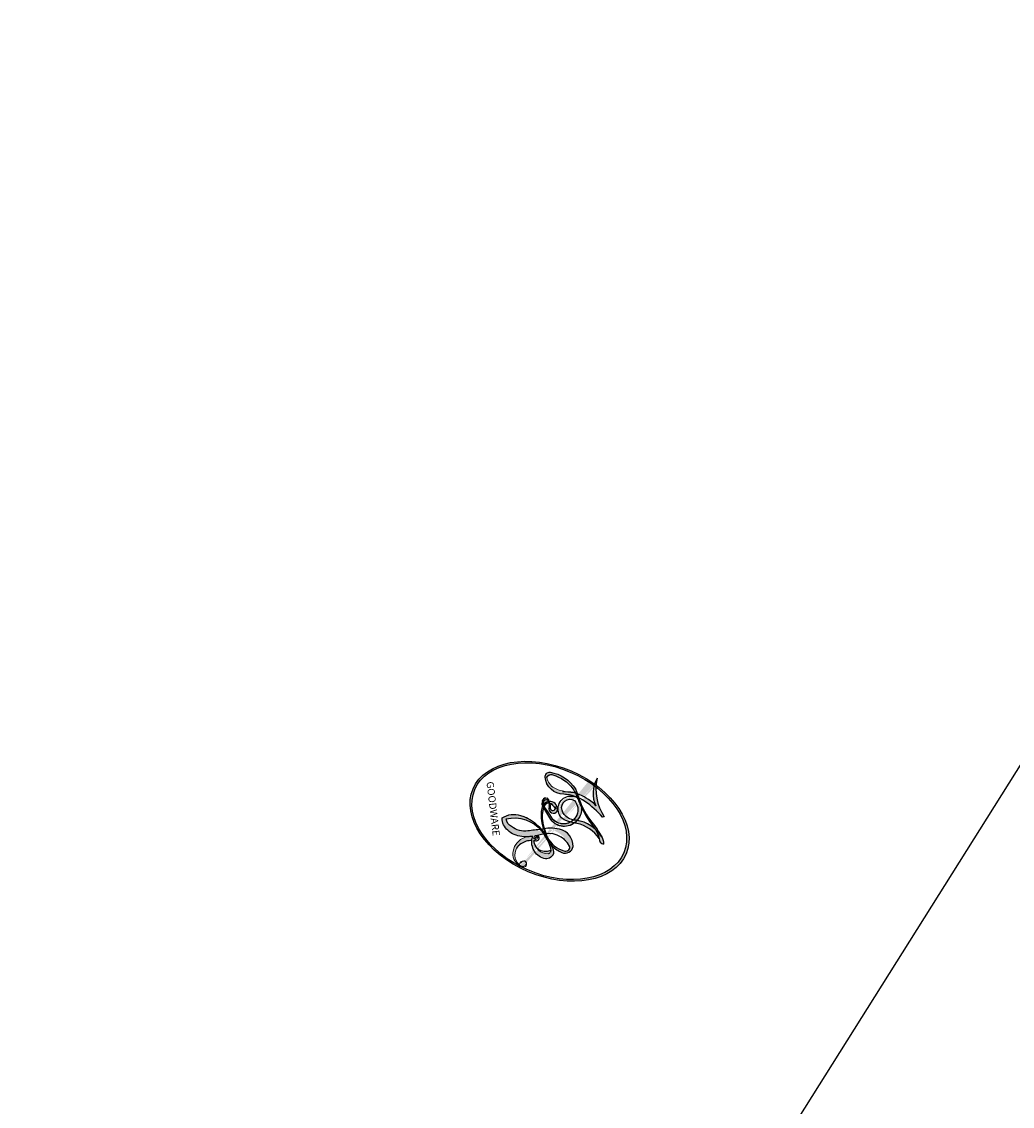
# Model space of a CAD drawing. Units: millimetres. Extents: x 54315 to 73946, y 75271 to 81233.
# Drawn here: x 55889 to 55889, y 77167 to 77167 of the extents above; entities that cross this region are included whole.
import ezdxf

# ---------------------------------------------------------------- set-up
doc = ezdxf.new("R2010")
doc.units = ezdxf.units.MM
doc.layers.add('H-08.木作(細線)', color=8, linetype='Continuous')
doc.layers.add('logo', color=8, linetype='Continuous', plot=False)
doc.styles.get("Standard").update_dxf_attribs({"font": 'arial.ttf'})

# ---------------------------------------------------------------- blocks, each defined once
blk = doc.blocks.new('logo')
at = {"layer": 'logo'}
h = blk.add_hatch(color=256, dxfattribs=at)
edge = h.paths.add_edge_path()
edge.add_ellipse((0.1803, 0.6046), major_axis=(0.3229, 0.566), ratio=0.659111, start_angle=263.85756, end_angle=429.82505)
edge.add_arc((0.0177, 1.3916), 0.3993, 258.99674, 261.058)
edge.add_ellipse((0.1788, 0.6024), major_axis=(0.3143, 0.5509), ratio=0.659838, start_angle=263.24299, end_angle=428.51951, ccw=False)
edge.add_arc((0.5073, 0.3747), 0.0433, 263.99618, 282.4455)
edge = h.paths.add_edge_path()
edge.add_ellipse((0.1788, 0.6024), major_axis=(0.3143, 0.5509), ratio=0.659838, start_angle=70.27444, end_angle=262.83939, ccw=False)
edge.add_arc((0.0307, 1.2041), 0.2375, 245.23231, 248.25565, ccw=False)
edge.add_ellipse((0.1803, 0.6046), major_axis=(0.3229, 0.566), ratio=0.659111, start_angle=71.19986, end_angle=263.58748)
edge.add_arc((0.5027, 0.3668), 0.0389, 266.46583, 288.3928, ccw=False)
edge = h.paths.add_edge_path(flags=17)
edge.add_line((0.1957, 1.0197), (0.1957, 1.0341))
edge.add_arc((0.0177, 1.3916), 0.3993, 261.058, 296.46993, ccw=False)
edge.add_ellipse((0.1788, 0.6024), major_axis=(0.3143, 0.5509), ratio=0.659838, start_angle=68.51951, end_angle=70.27444)
edge.add_arc((0.0307, 1.2041), 0.2375, 248.25565, 287.73285)
edge.add_arc((0.1788, 0.8428), 0.1549, 119.27349, 139.70057)
edge.add_arc((0.4473, 0.5857), 0.5265, 137.2638, 146.32964)
edge.add_arc((0.7, 0.4867), 0.7938, 150.49544, 153.13315)
edge.add_arc((0.1745, 0.0672), 0.7993, 100.81859, 103.20768, ccw=False)
edge.add_arc((0.303, 0.6843), 0.3253, 138.92308, 148.89478, ccw=False)
edge.add_arc((0.6248, 0.3946), 0.7582, 124.46569, 138.40018, ccw=False)
edge = h.paths.add_edge_path()
edge.add_arc((0.0307, 1.2041), 0.2375, 233.35956, 245.23231)
edge.add_ellipse((0.1803, 0.6046), major_axis=(0.3229, 0.566), ratio=0.659111, start_angle=69.82505, end_angle=71.19986, ccw=False)
edge.add_arc((0.0177, 1.3916), 0.3993, 251.19228, 258.99674, ccw=False)
h.paths.add_polyline_path([(-0.0523, 0.8157, -0.021859), (-0.0151, 0.8313, -0.004955), (-0.0081, 0.8454, 0.012967), (-0.0482, 0.8349, 0.223317), (-0.2014, 0.6529, 0.425243), (-0.1683, 0.6104, 0.393247), (-0.0176, 0.7391, -0.084558), (0.0186, 0.8422, 0.019194), (-0.0151, 0.8313, 0.004726), (-0.0215, 0.8177, 0.021148), (-0.0385, 0.7313, -0.080721), (-0.0658, 0.6647, -0.104113), (-0.1095, 0.6339, -0.094873), (-0.1615, 0.6213, -0.207877), (-0.1806, 0.6426, -0.223034), (-0.1781, 0.6711, -0.16869)], flags=17)
h.paths.add_polyline_path([(0.3601, 0.9744, 0.088592), (0.2835, 0.9528, 0.140724), (0.1982, 0.8197, -0.012272), (0.2023, 0.8147, -0.041532), (0.2151, 0.7974, 0.005558), (0.221, 0.8159, -0.187874)], flags=17)
h.paths.add_polyline_path([(0.1897, 0.7303, 0.011592), (0.2047, 0.768, 0.056884), (0.1919, 0.7904, -0.271208), (0.1045, 0.7115, -0.679677), (0.0397, 0.8165, -0.290071), (0.1569, 0.8217, -0.103922), (0.1919, 0.7904, 0.053349), (0.1968, 0.8147, -0.004508), (0.1982, 0.8197, 0.220604), (0.0978, 0.8649, -0.015501), (0.0459, 0.849, 0.008768), (0.0302, 0.8453, 0.029539), (0.0175, 0.8364, 1.009367)], flags=17)
h.paths.add_polyline_path([(0.2151, 0.7974, -0.008928), (0.2047, 0.768, -0.347678), (0.168, 0.6314, 0.00727), (0.0636, 0.5788, -0.035606), (0.059, 0.5759, 0.01139), (0.0674, 0.5715, 0.012101), (0.1545, 0.6097, 0.461639)], flags=17)
h.paths.add_polyline_path([(0.1078, 0.6736, 0.433181), (0.0272, 0.6316, 0.04486), (0.0257, 0.6202, -0.026783), (0.0381, 0.6223, -0.142026), (0.0498, 0.6425, -0.307429), (0.0863, 0.6616, -0.953401), (0.0705, 0.6213, 0.069613), (0.0381, 0.6223, 0.042891), (0.037, 0.6152, -0.067719), (0.07, 0.6144, 0.893379)], flags=17)
h.paths.add_polyline_path([(0.0213, 0.6124, -0.009243), (0.0257, 0.6134, -0.026651), (0.0257, 0.6202, 0.013684), (0.0195, 0.6187, 0.174326), (-0.0035, 0.6063, 0.391287), (0.0056, 0.5707, 0.210555), (0.0418, 0.5633), (0.0429, 0.5616, 0.001326), (0.0526, 0.5654, -0.005065), (0.0499, 0.5671, -0.027528), (0.0446, 0.5718, -0.195292), (0.0171, 0.5802, -0.659298)], flags=17)
h.paths.add_polyline_path([(0.037, 0.6152, 0.023127), (0.0257, 0.6134, 0.184672), (0.0446, 0.5718, 0.098355), (0.059, 0.5759, -0.009788), (0.0518, 0.5801, -0.240413)], flags=17)
h.paths.add_polyline_path([(0.0674, 0.5715, -0.002039), (0.0526, 0.5654, 0.07599), (0.096, 0.5478, 0.108431), (0.2335, 0.5508, -0.004552), (0.2332, 0.5566, -0.028332), (0.1678, 0.5495, -0.123708)], flags=17)
h.paths.add_polyline_path([(0.3962, 0.7392, -0.55173), (0.4237, 0.6879, -0.18979), (0.3036, 0.573, -0.013881), (0.2725, 0.5646, 0.011039), (0.2726, 0.5563, 0.022162), (0.2946, 0.5619, -0.010966), (0.3114, 0.5679, -0.001761), (0.3461, 0.5836, 0.034744), (0.3759, 0.6031, 0.086103), (0.4335, 0.6718, 0.506659), (0.398, 0.7641, 0.355205), (0.2502, 0.6741, 0.093422), (0.2332, 0.5566, 0.017263), (0.2725, 0.5646, -0.31391)], flags=17)
h.paths.add_polyline_path([(0.2586, 0.5458, -0.009702), (0.2728, 0.5526, -0.004936), (0.2726, 0.5563, -0.035369), (0.2367, 0.5516, -0.002587), (0.2335, 0.5508, 0.014405), (0.2352, 0.5324, -0.020509)], flags=17)
h.paths.add_polyline_path([(0.2732, 0.5468, -0.007857), (0.2728, 0.5526, 0.009702), (0.2586, 0.5458, 0.020509), (0.2352, 0.5324, 0.000681), (0.2353, 0.5316, -0.002588), (0.236, 0.526, -0.013713), (0.2486, 0.5343, -0.01198)], flags=17)
h.paths.add_polyline_path([(0.2776, 0.5198, -0.036579), (0.2732, 0.5468, 0.01198), (0.2486, 0.5343, 0.013411), (0.236, 0.5259, 0.001089), (0.2351, 0.5252, 0.015933), (0.2355, 0.427, -0.190203), (0.1871, 0.3041, -0.266161), (0.1214, 0.2691, -0.207317), (0.1833, 0.4775, -0.064593), (0.2351, 0.5253, -0.001017), (0.2353, 0.5316, -0.000681), (0.2352, 0.5324, 0.152538), (0.1076, 0.3834, 0.230241), (0.1105, 0.2382, 0.234095), (0.2113, 0.2715, 0.172717), (0.2738, 0.3748, 0.028132), (0.2813, 0.4408, -0.014352), (0.2821, 0.4591, 0.062016), (0.314, 0.4484, 0.349487), (0.4649, 0.5257, 0.392407), (0.4355, 0.6058, 0.130108), (0.3831, 0.6, 0.001865), (0.3461, 0.5836, -0.054721), (0.2946, 0.5619, 0.014593), (0.2728, 0.5526, 0.007857), (0.2732, 0.5468, -0.01108), (0.2965, 0.5573, -0.100678), (0.4079, 0.5882, -0.349203), (0.4322, 0.5656, -0.402437), (0.3163, 0.4648, -0.009974), (0.3174, 0.4692, 0.613372), (0.2948, 0.5079, 0.175713), (0.2791, 0.5031, -0.002484), (0.2801, 0.4896, -0.463644), (0.3024, 0.493, -0.513768), (0.3005, 0.467, -0.075052), (0.281, 0.4766, 0.007944)], flags=17)
h.paths.add_polyline_path([(0.314, 0.4484, -0.062016), (0.2821, 0.4591, -0.007786), (0.2813, 0.4408, 0.027572), (0.2828, 0.4055, 0.0582), (0.2837, 0.3967, 0.26466), (0.3787, 0.2932, 0.315327), (0.4946, 0.3287, -0.025867), (0.4907, 0.3298, -0.380363), (0.3531, 0.3281, -0.153954), (0.3145, 0.405, -0.090831)], flags=17)
h.paths.add_polyline_path([(0.4638, 0.3683, 0.336432), (0.4907, 0.3298, 0.025867), (0.4946, 0.3287, 0.026394), (0.4986, 0.3323, -0.025927), (0.4942, 0.3334, -0.173285), (0.471, 0.3511, -0.685315), (0.4867, 0.3833, -0.491027), (0.5033, 0.3452, -0.040547), (0.4942, 0.3334, 0.025927), (0.4986, 0.3323, 0.139653), (0.5121, 0.3564, 1.004843)], flags=17)
h.paths.add_polyline_path([(0.4061, 1.0038, 0.143839), (0.3494, 0.9962, 0.069213), (0.2835, 0.9528, -0.088592), (0.3601, 0.9744, 0.404636)], flags=17)
h.paths.add_polyline_path([(0.2705, 0.9459, -0.01627), (0.2835, 0.9528, -0.069213), (0.3494, 0.9962, 0.037626), (0.2242, 0.9326, -0.082213), (0.038, 0.8548, 0.004306), (0.0245, 0.8523, 0.008989), (0.0186, 0.8422, -0.006474), (0.0302, 0.8453, -0.136946), (0.0978, 0.8649, 0.054668)], flags=17)
h = blk.add_hatch(color=256, dxfattribs=at)
edge = h.paths.add_edge_path()
edge.add_ellipse((0.1788, 0.6024), major_axis=(0.3143, 0.5509), ratio=0.659838, start_angle=68.51951, end_angle=70.27444, ccw=False)
edge.add_arc((0.0177, 1.3916), 0.3993, 258.99674, 261.058, ccw=False)
edge.add_ellipse((0.1803, 0.6046), major_axis=(0.3229, 0.566), ratio=0.659111, start_angle=69.82505, end_angle=71.19986)
edge.add_arc((0.0307, 1.2041), 0.2375, 245.23231, 248.25565)
h = blk.add_hatch(color=256, dxfattribs=at)
h.paths.add_polyline_path([(0.2151, 0.7974, 0.041532), (0.2023, 0.8147, 0.012272), (0.1982, 0.8197, 0.004508), (0.1968, 0.8147, -0.053349), (0.1919, 0.7904, -0.056884), (0.2047, 0.768, 0.008928)])
h.paths.add_polyline_path([(0.0186, 0.8422, -0.008989), (0.0245, 0.8523, 0.010425), (-0.0081, 0.8454, 0.004955), (-0.0151, 0.8313, -0.019194)])
h.paths.add_polyline_path([(0.0978, 0.8649, 0.136946), (0.0302, 0.8453, -0.008768), (0.0459, 0.849, 0.015501)])
h.paths.add_polyline_path([(0.0381, 0.6223, 0.026783), (0.0257, 0.6202, 0.026651), (0.0257, 0.6134, -0.023127), (0.037, 0.6152, -0.042891)])
h.paths.add_polyline_path([(0.0674, 0.5715, -0.01139), (0.059, 0.5759, -0.098355), (0.0446, 0.5718, 0.027528), (0.0499, 0.5671, 0.005065), (0.0526, 0.5654, 0.002039)])
for points in [[(0.0186, 0.8422, 0.019194), (-0.0151, 0.8313, 0.004726), (-0.0215, 0.8177, -0.044587), (-0.0444, 0.7318, -0.07623), (-0.0755, 0.671, -0.235864), (-0.1623, 0.6233, -0.450297), (-0.1781, 0.6711, -0.16869), (-0.0523, 0.8157, -0.021859), (-0.0151, 0.8313, -0.004955), (-0.0081, 0.8454, 0.012967), (-0.0482, 0.8349, 0.223317), (-0.2014, 0.6529, 0.425243), (-0.1683, 0.6104, 0.393247), (-0.0176, 0.7391, -0.084558)], [(-0.1623, 0.6233, -0.206522), (-0.1806, 0.6426, 0.207877), (-0.1615, 0.6213, 0.024305), (-0.1478, 0.6227, -0.043373)], [(0.2726, 0.5563, -0.011039), (0.2725, 0.5646, -0.017263), (0.2332, 0.5566, 0.004552), (0.2335, 0.5508, 0.002587), (0.2367, 0.5516, 0.035369)]]:
    blk.add_hatch(color=256, dxfattribs=at).paths.add_polyline_path(points)
for p, q in [((0.1957, 1.0341), (0.1957, 1.0197)), ((0.0429, 0.5616), (0.0418, 0.5633))]:
    blk.add_line(p, q, dxfattribs=at)
at = {"layer": 'logo', "lineweight": 0}
for p, q in [((0.1957, 1.0197), (0.1957, 1.0341)), ((0.0418, 0.5633), (0.0429, 0.5616))]:
    blk.add_line(p, q, dxfattribs=at)
at = {"layer": 'logo'}
for points in [[(-0.111, 1.0136, 0.200172), (0.1957, 1.0341, -0.066965)], [(-0.1683, 0.6104, -0.425243), (-0.2014, 0.6529, -0.223317), (-0.0482, 0.8349, -0.027703), (0.038, 0.8548, 0.082213), (0.2242, 0.9326, -0.037626), (0.3494, 0.9962, -0.143839), (0.4061, 1.0038, -0.872775)], [(0.1957, 1.0197, 0.060876), (0.0578, 0.898, 0.137716), (-0.0176, 0.7391, -0.393247), (-0.1683, 0.6104, 79.578459)], [(-0.111, 1.0136, 0.241802), (0.103, 0.9779, 0.575938)], [(-0.0523, 0.8157, -0.056349), (0.0459, 0.849, 0.070229), (0.2705, 0.9459, 0.769245)], [(0.0606, 0.943, 0.039578), (0.0092, 0.8776, 0.021193), (-0.0215, 0.8177, 0.700396)], [(0.103, 0.9779, 0.089367), (0.0606, 0.943, 0.028397)], [(0.1932, 1.018, 0.002733), (0.1957, 1.0197)], [(0.3494, 0.9962, 0.216717), (0.1968, 0.8147, 0.638327)], [(0.3601, 0.9744, 0.187874), (0.221, 0.8159, 0.783226)], [(0.2705, 0.9459, -0.105013), (0.3601, 0.9744, 0.404636), (0.4061, 1.0038, 1.743742)], [(0.0175, 0.8364, -0.416943), (0.2023, 0.8147, 0.828532)], [(-0.1615, 0.6213, -0.434531), (-0.1781, 0.6711, -0.16869), (-0.0523, 0.8157, 0.909183)], [(-0.0215, 0.8177, 0.021148), (-0.0385, 0.7313, 0.658186)], [(0.221, 0.8159, -0.026083), (0.1897, 0.7303, -1.009367), (0.0175, 0.8364, 0.624773)], [(0.1968, 0.8147, -0.329321), (0.1045, 0.7115, -0.679677), (0.0397, 0.8165, 0.415871)], [(0.0397, 0.8165, -0.290071), (0.1569, 0.8217, -0.539799), (0.168, 0.6314, 0.00727), (0.0636, 0.5788, -1.51475)], [(0.2023, 0.8147, -0.513007), (0.1545, 0.6097, -1.702754)], [(0.3759, 0.6031, 0.086103), (0.4335, 0.6718, 0.506659), (0.398, 0.7641, 0.355205), (0.2502, 0.6741, 0.113269), (0.2353, 0.5316, 0.583131)], [(0.1678, 0.5495, 0.059536), (0.3036, 0.573, 0.18979), (0.4237, 0.6879, 0.55173), (0.3962, 0.7392, 0.38162), (0.2776, 0.5198, -0.007944), (0.281, 0.4766, -0.007944)], [(0.0418, 0.5633, -0.210555), (0.0056, 0.5707, -0.391287), (-0.0035, 0.6063, -0.174326), (0.0195, 0.6187, -0.110406), (0.0705, 0.6213, 0.953401), (0.0863, 0.6616)], [(0.0636, 0.5788, -0.338614), (0.0171, 0.5802, -0.659298), (0.0213, 0.6124, -0.100316), (0.07, 0.6144, 0.893379), (0.1078, 0.6736, 0.433181), (0.0272, 0.6316, 0.289299), (0.0499, 0.5671, 0.081086), (0.096, 0.5478, -0.684784)], [(0.0863, 0.6616, 0.307429), (0.0498, 0.6425, 0.446432), (0.0518, 0.5801, 0.145269), (0.1678, 0.5495, -0.214979)], [(0.1545, 0.6097, -0.015466), (0.0429, 0.5616, 0.608014)], [(0.096, 0.5478, 0.111049), (0.2367, 0.5516, 0.147976), (0.3759, 0.6031, 0.393525)], [(0.2586, 0.5458, -0.035274), (0.3114, 0.5679, -0.003626), (0.3831, 0.6, 0.389489)], [(0.3831, 0.6, -0.130108), (0.4355, 0.6058, -0.392407), (0.4649, 0.5257, -0.420619), (0.2821, 0.4591, -0.420619)], [(0.2821, 0.4591, -0.035926), (0.2738, 0.3748, -0.172717), (0.2113, 0.2715, -0.234095), (0.1105, 0.2382, -0.230241), (0.1076, 0.3834, -0.17359), (0.2586, 0.5458)], [(0.2353, 0.5316, 0.016972), (0.2355, 0.427, -0.190203), (0.1871, 0.3041, -0.266161), (0.1214, 0.2691, -0.290937), (0.2486, 0.5343, 0.211969)], [(0.2486, 0.5343, -0.023063), (0.2965, 0.5573, -0.100678), (0.4079, 0.5882, -0.349203), (0.4322, 0.5656, -0.402437), (0.3163, 0.4648, -0.247136)], [(0.2791, 0.5031, -0.175713), (0.2948, 0.5079, -0.613372), (0.3174, 0.4692)], [(0.3005, 0.467, 0.513768), (0.3024, 0.493, 0.463644), (0.2801, 0.4896, 0.463644)], [(0.3005, 0.467, -0.075052), (0.281, 0.4766)], [(0.314, 0.4484, 0.090831), (0.3145, 0.405, 0.169704), (0.3594, 0.322)], [(0.3174, 0.4692, 0.009974), (0.3163, 0.4648, 0.009974)], [(0.5121, 0.3564, -0.166662), (0.4946, 0.3287, -0.70739)]]:
    blk.add_lwpolyline(points, format="xyb", dxfattribs=at)
at = {"layer": 'logo', "lineweight": 0}
for centre, radius, start, end in [((0.0177, 1.3916), 0.3993, 251.19228, 296.46993), ((0.4473, 0.5857), 0.5265, 137.2638, 146.32964), ((0.6248, 0.3946), 0.7582, 124.46569, 138.40018), ((0.1788, 0.8428), 0.1549, 119.27349, 139.70057), ((-0.1851, 1.6928), 0.8749, 288.86325, 301.37978), ((0.4727, 0.7377), 0.2864, 131.32661, 163.36783), ((0.494, 0.7165), 0.2906, 117.43284, 159.99428), ((0.7093, 0.1336), 0.9347, 112.64858, 121.26776), ((0.3824, 0.749), 0.2265, 115.89946, 119.62788), ((0.4727, 0.7377), 0.2864, 115.48938, 131.32661), ((0.4727, 0.7377), 0.2864, 115.48938, 131.32661), ((0.3824, 0.749), 0.2265, 95.64848, 115.89946), ((0.3824, 0.749), 0.2265, 95.64848, 115.89946), ((0.3906, 0.9036), 0.1015, 81.24388, 113.98479), ((0.3679, 1.0129), 0.0392, 258.55019, 346.67021), ((0.7, 0.4867), 0.7938, 150.49544, 153.13315), ((0.1745, 0.0672), 0.7993, 100.81859, 103.20768), ((0.1745, 0.0672), 0.7993, 100.81859, 103.20768), ((0.303, 0.6843), 0.3253, 148.89478, 150.95476), ((0.303, 0.6843), 0.3253, 148.89478, 150.95476), ((0.303, 0.6843), 0.3253, 138.92308, 148.89478), ((0.1745, 0.0672), 0.7993, 99.8317, 100.81859), ((0.0992, 0.734), 0.1309, 90.61205, 121.80363), ((-0.1038, 1.4559), 0.6176, 283.27444, 302.07394), ((-0.1851, 1.6928), 0.8749, 285.31087, 288.86325), ((0.0992, 0.734), 0.1309, 40.85046, 90.61205), ((0.0688, 0.5809), 0.2796, 114.73617, 165.0904), ((0.0931, 0.5623), 0.2922, 119.85227, 158.15261), ((0.1439, 0.3979), 0.4616, 110.14825, 115.15718), ((0.1745, 0.0672), 0.7993, 103.20768, 106.17924), ((-0.5136, 0.9032), 0.4995, 339.92958, 350.14136), ((0.7, 0.4867), 0.7938, 154.26871, 155.35183), ((0.303, 0.6843), 0.3253, 150.95476, 170.28805), ((0.7, 0.4867), 0.7938, 153.13315, 154.26871), ((0.7, 0.4867), 0.7938, 153.13315, 154.26871), ((0.1439, 0.3979), 0.4616, 105.74977, 110.14825), ((0.1439, 0.3979), 0.4616, 105.74977, 110.14825), ((0.1031, 0.7826), 0.1011, 147.82947, 328.89781), ((0.0992, 0.734), 0.1309, 121.80363, 128.57159), ((0.1439, 0.3979), 0.4616, 104.26615, 105.74977), ((0.0929, 0.7768), 0.0664, 143.30478, 280.11702), ((0.1439, 0.3979), 0.4616, 102.25666, 104.26615), ((0.1024, 0.7265), 0.1097, 60.18609, 124.88983), ((0.0808, 0.8255), 0.1165, 281.76526, 342.46144), ((0.1048, 0.7293), 0.1296, 292.57645, 31.69606), ((0.1, 0.7229), 0.114, 36.30794, 60.04003), ((0.1, 0.7229), 0.114, 306.5995, 23.28519), ((-0.6147, 1.0724), 0.8741, 336.95897, 339.61543), ((0.0808, 0.8255), 0.1165, 342.46144, 354.67645), ((0.0808, 0.8255), 0.1165, 342.46144, 354.67645), ((0.1, 0.7229), 0.114, 23.28519, 36.30794), ((0.1, 0.7229), 0.114, 23.28519, 36.30794), ((0.4727, 0.7377), 0.2864, 163.36783, 164.40097), ((0.4727, 0.7377), 0.2864, 163.36783, 164.40097), ((0.0992, 0.734), 0.1309, 38.03812, 40.85046), ((0.0992, 0.734), 0.1309, 38.03812, 40.85046), ((0.1048, 0.7293), 0.1296, 31.69606, 41.20895), ((0.1048, 0.7293), 0.1296, 31.69606, 41.20895), ((-0.6147, 1.0724), 0.8741, 339.61543, 341.66153), ((-0.6147, 1.0724), 0.8741, 339.61543, 341.66153), ((-0.6147, 1.0724), 0.8741, 341.66153, 342.93543), ((0.3795, 0.6282), 0.1372, 82.22764, 160.44886), ((-0.1622, 0.7557), 0.1455, 267.58444, 353.45274), ((-0.2581, 0.8027), 0.2251, 324.21419, 341.65106), ((0.4597, 0.5631), 0.1872, 109.83802, 179.54831), ((0.2178, 0.7829), 0.2268, 292.23667, 335.222), ((0.3938, 0.7049), 0.0345, 330.44396, 85.99132), ((0.3819, 0.7049), 0.0613, 327.27994, 74.75788), ((-0.1644, 0.6475), 0.0374, 171.83477, 263.98385), ((-0.149, 0.6541), 0.0336, 149.76878, 246.73644), ((-0.1667, 0.7341), 0.1109, 272.2715, 325.35734), ((0.0203, 0.5934), 0.027, 151.64247, 237.12153), ((0.0252, 0.5805), 0.0386, 98.60463, 138.15974), ((0.0261, 0.5954), 0.0177, 105.75255, 239.33976), ((0.0509, 0.5058), 0.1172, 102.41777, 105.55365), ((0.0505, 0.4932), 0.1227, 101.61865, 103.73682), ((0.0897, 0.6173), 0.064, 177.36611, 183.47272), ((0.0897, 0.6173), 0.064, 177.36611, 183.47272), ((0.0897, 0.6173), 0.064, 167.09192, 177.36611), ((0.0509, 0.5058), 0.1172, 96.28097, 102.41777), ((0.0509, 0.5058), 0.1172, 96.28097, 102.41777), ((0.0505, 0.4932), 0.1227, 96.31926, 101.61865), ((0.0505, 0.4932), 0.1227, 96.31926, 101.61865), ((0.0897, 0.6173), 0.064, 183.47272, 225.32498), ((0.0872, 0.6148), 0.0622, 70.67896, 164.3644), ((0.0788, 0.6122), 0.0419, 175.92485, 229.9973), ((0.0788, 0.6122), 0.0419, 166.10091, 175.92485), ((0.0788, 0.6122), 0.0419, 166.10091, 175.92485), ((0.0505, 0.4932), 0.1227, 80.82279, 96.31926), ((0.0788, 0.6122), 0.0419, 133.7672, 166.10091), ((0.0509, 0.5058), 0.1172, 80.35254, 96.28097), ((0.0821, 0.6252), 0.0367, 83.49639, 151.85224), ((1.9232, -2.9835), 4.0184, 115.89936, 117.56561), ((-0.6779, 2.3896), 1.965, 292.29143, 295.06453), ((0.0856, 0.6461), 0.0353, 243.92629, 51.03406), ((0.0774, 0.6418), 0.0217, 251.39684, 65.93064), ((0.2213, 0.8073), 0.2562, 299.16087, 307.12047), ((2.5535, -4.3578), 5.412, 113.64287, 114.07039), ((0.2067, 0.8033), 0.2622, 310.20086, 329.88565), ((0.4204, 0.5038), 0.1032, 81.5328, 111.18472), ((0.4071, 0.5499), 0.0627, 337.30852, 63.01001), ((0.0322, 0.6081), 0.0459, 234.58586, 282.14672), ((0.0413, 0.6099), 0.0383, 230.86464, 275.06594), ((-0.6779, 2.3896), 1.965, 291.5203, 291.82411), ((0.0413, 0.6099), 0.0383, 275.06594, 297.535), ((0.0897, 0.6173), 0.064, 225.32498, 231.63237), ((0.132, 0.6987), 0.1551, 238.05855, 239.21941), ((0.1614, 0.7602), 0.2108, 238.69501, 240.93811), ((-0.6779, 2.3896), 1.965, 291.82411, 292.29143), ((0.132, 0.6987), 0.1551, 239.21941, 256.60152), ((0.0413, 0.6099), 0.0383, 297.535, 305.69187), ((0.1614, 0.7602), 0.2108, 240.93811, 243.54842), ((0.1614, 0.7602), 0.2108, 243.54842, 271.75689), ((0.1579, 0.8626), 0.3208, 258.87005, 283.6239), ((0.4099, 0.2538), 0.3289, 122.09656, 156.78822), ((0.3927, 0.3019), 0.2734, 124.97613, 186.87898), ((0.1375, 1.1295), 0.5808, 272.98878, 279.48024), ((0.1375, 1.1295), 0.5808, 279.48024, 283.4362), ((0.5532, 0.5703), 0.3203, 182.44531, 183.48862), ((0.1579, 0.8626), 0.3208, 283.6239, 284.21674), ((0.5532, 0.5703), 0.3203, 183.48862, 186.78971), ((0.4099, 0.2538), 0.3289, 117.39682, 122.09656), ((0.5532, 0.5703), 0.3203, 186.78971, 186.94575), ((-0.3046, 0.4543), 0.5453, 7.54291, 8.14878), ((0.3992, 0.2967), 0.2812, 122.37402, 125.44738), ((0.2213, 0.8073), 0.2562, 273.45121, 281.55387), ((0.5218, 0.0264), 0.5767, 115.53742, 118.28294), ((0.4416, 0.1831), 0.4063, 114.55321, 116.77663), ((0.1375, 1.1295), 0.5808, 283.4362, 286.61732), ((0.4597, 0.5631), 0.1872, 179.54831, 182.07819), ((0.2213, 0.8073), 0.2562, 281.55387, 286.63221), ((0.4597, 0.5631), 0.1872, 182.07819, 183.20941), ((0.4416, 0.1831), 0.4063, 111.20893, 114.55321), ((0.4597, 0.5631), 0.1872, 183.20941, 185.00998), ((0.5218, 0.0264), 0.5767, 112.99817, 115.53742), ((0.4597, 0.5631), 0.1872, 185.00998, 193.38953), ((-1.0804, 0.3891), 1.3642, 3.67682, 5.49741), ((0.3409, 0.5819), 0.1361, 244.37576, 335.62597), ((0.2213, 0.8073), 0.2562, 286.63221, 299.16087), ((0.4416, 0.1831), 0.4063, 108.69584, 111.20893), ((0.4283, 0.299), 0.29, 94.03737, 117.03352), ((2.5535, -4.3578), 5.412, 114.07039, 114.474), ((0.3218, 0.5755), 0.1109, 267.17501, 354.86171), ((0.4058, 0.5616), 0.0267, 8.50985, 85.50725), ((0.2935, 0.4838), 0.0241, 86.75602, 126.61951), ((-1.0804, 0.3891), 1.3642, 4.22664, 4.79591), ((0.2927, 0.4819), 0.0148, 48.98775, 148.48579), ((0.3223, 0.5361), 0.0724, 235.2903, 252.45866), ((0.6015, 0.4365), 0.3202, 175.94934, 185.55578), ((0.6015, 0.4365), 0.3202, 175.94934, 185.55578), ((0.3409, 0.5819), 0.1361, 244.37576, 258.57062), ((0.2963, 0.4828), 0.0251, 327.19937, 93.29452), ((0.2921, 0.4807), 0.016, 301.30373, 50.07426), ((0.427, 0.4404), 0.1134, 165.27667, 167.5624), ((0.2584, 0.3138), 0.1661, 155.20302, 207.06659), ((0.3208, 0.405), 0.038, 179.29215, 192.61564), ((0.4221, 0.4285), 0.142, 192.91541, 252.21146), ((0.4557, 0.4277), 0.143, 189.15546, 227.68181), ((0.421, 0.4063), 0.1035, 219.3152, 312.34946), ((0.488, 0.3625), 0.0248, 345.86404, 166.41764), ((0.5027, 0.3668), 0.0389, 177.69163, 252.06991), ((0.4851, 0.3641), 0.0192, 85.25049, 222.94417), ((0.5073, 0.3747), 0.0433, 213.0653, 252.38889), ((0.4802, 0.3578), 0.0263, 331.25062, 75.8597), ((0.4263, 0.3951), 0.0917, 317.73654, 327.02424), ((0.4113, 0.3937), 0.1056, 252.02832, 322.0343), ((0.5027, 0.3668), 0.0389, 252.06991, 306.69195), ((0.5073, 0.3747), 0.0433, 252.38889, 295.424)]:
    blk.add_arc(centre, radius, start, end, dxfattribs=at)
at = {"layer": 'logo'}
for centre, major_axis, ratio in [((0.1803, 0.6046), (0.3229, 0.566), 0.659111), ((0.1788, 0.6024), (0.3143, 0.5509), 0.659838)]:
    blk.add_ellipse(centre, major_axis=major_axis, ratio=ratio, dxfattribs=at)
at = {"layer": 'logo', "insert": (-0.1835, 0.2053), "char_height": 0.056378, "width": 0.764125, "attachment_point": 1}
blk.add_mtext('{\\fVerdana|b0|i1|c0|p34;GOODWARE}', dxfattribs=at)
blk = doc.blocks.new('SE-21028L-d')
at = {"layer": 'H-08.木作(細線)'}
for points, knots in [([(15.524667, 32.445326), (19.840318, 37.578769), (26.299675, 49.754567), (29.043081, 62.969464), (28.850048, 72.418248), (26.465064, 76.128237), (23.742653, 75.787813), (23.634918, 73.675565), (23.780707, 72.336971)], [0, 0, 0, 0, 0.0482478, 0.0858363, 0.1003093, 0.1080141, 0.1137788, 0.1199447, 0.1199447, 0.1199447, 0.1199447]), ([(28.294912, 60.742085), (28.588579, 62.670878), (28.966184, 66.73348), (28.850048, 72.418248), (26.465064, 76.128237), (23.742653, 75.787813), (23.634918, 73.675565), (23.780707, 72.336971)], [0.0720563, 0.0720563, 0.0720563, 0.0720563, 0.08583634, 0.10030932, 0.10801412, 0.11377881, 0.11994468, 0.11994468, 0.11994468, 0.11994468]), ([(28.294912, 60.742085), (28.588579, 62.670878), (28.966184, 66.73348), (28.850048, 72.418248), (26.465064, 76.128237), (23.742653, 75.787813), (23.634918, 73.675565), (23.780707, 72.336971)], [0.0720563, 0.0720563, 0.0720563, 0.0720563, 0.08583634, 0.10030932, 0.10801412, 0.11377881, 0.11994468, 0.11994468, 0.11994468, 0.11994468])]:
    blk.add_open_spline(points, degree=3, knots=knots, dxfattribs=at)
at = {"layer": 'H-08.木作(細線)', "xscale": 0.002, "yscale": 0.002, "zscale": 0.002}
blk.add_blockref('logo', (26.63914, 75.371563), dxfattribs=at)

msp = doc.modelspace()

# ---------------------------------------------------------------- block references
at = {"rotation": 276.684241066904}
msp.add_blockref('SE-21028L-d', (55811.460704, 77184.580278), dxfattribs=at)

doc.saveas('drawing.dxf')
